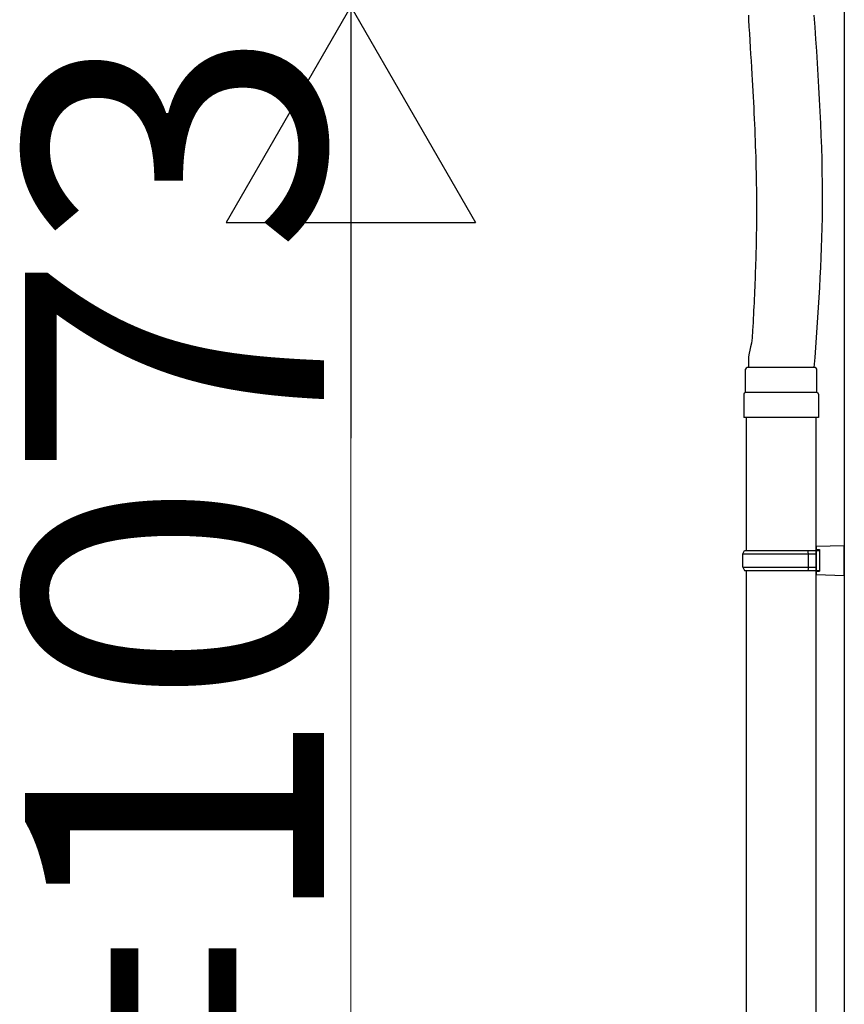
# Model space of a CAD drawing. Extents: x 0 to 15840, y 0 to 25652.
# Drawn here: x 8863 to 9360, y 20424 to 21016 of the extents above; entities that cross this region are included whole.
import ezdxf

# ---------------------------------------------------------------- set-up
doc = ezdxf.new("R2010")
doc.units = 0
doc.layers.add('YKK_A1', color=4, linetype='CONTINUOUS', lineweight=30)
doc.layers.add('YKK_D', color=6, linetype='CONTINUOUS', lineweight=13)
doc.styles.get("Standard").update_dxf_attribs({"font": 'txt', "bigfont": 'BIGFONT'})

msp = doc.modelspace()

# ---------------------------------------------------------------- linework, layer by layer
at = {"layer": 'YKK_A1'}
for p, q in [((9359.64, 21024.02), (9359.64, 20949.83)), ((9359.64, 20949.83), (9359.64, 19959.59))]:
    msp.add_line(p, q, dxfattribs=at)
at = {"layer": 'YKK_A1', "lineweight": 30, "ltscale": 0.5}
for p, q in [((9342.04, 20806.78), (9301.24, 20806.78)), ((9300.24, 20791.78), (9300.24, 20805.78)), ((9343.04, 20791.78), (9343.04, 20805.78)), ((9299.14, 20790.78), (9299.14, 20776.78)), ((9343.14, 20791.78), (9300.14, 20791.78)), ((9344.14, 20790.78), (9344.14, 20776.78)), ((9344.14, 20776.78), (9299.14, 20776.78))]:
    msp.add_line(p, q, dxfattribs=at)
at = {"layer": 'YKK_A1', "ltscale": 25}
for p, q in [((9300.64, 20776.78), (9300.64, 20696.78)), ((9342.64, 20408.71), (9342.64, 20776.78)), ((9298.64, 20694.78), (9299.64, 20696.78)), ((9298.64, 20694.78), (9342.64, 20694.78)), ((9298.64, 20686.78), (9298.64, 20694.78)), ((9299.64, 20696.78), (9344.64, 20696.78)), ((9338.16, 20694.78), (9337.73, 20696.78)), ((9338.16, 20686.78), (9338.16, 20694.78)), ((9342.64, 20699.28), (9359.64, 20699.78)), ((9342.64, 20699.28), (9342.64, 20697.28)), ((9342.64, 20697.28), (9344.64, 20697.28)), ((9342.64, 20696.78), (9342.64, 20684.78)), ((9344.64, 20697.28), (9344.64, 20684.28)), ((9359.64, 20681.78), (9359.64, 20699.78)), ((9298.64, 20686.78), (9342.64, 20686.78)), ((9298.64, 20686.78), (9299.64, 20684.78)), ((9299.64, 20684.78), (9344.64, 20684.78)), ((9300.64, 20684.78), (9300.64, 20408.71)), ((9338.16, 20686.78), (9337.73, 20684.78)), ((9342.64, 20684.28), (9344.64, 20684.28)), ((9342.64, 20684.28), (9342.64, 20682.28)), ((9342.64, 20682.28), (9359.64, 20681.78))]:
    msp.add_line(p, q, dxfattribs=at)
at = {"layer": 'YKK_A1', "lineweight": 30, "ltscale": 0.5}
for centre, start, end in [((9301.24, 20805.78), 90, 180), ((9342.04, 20805.78), 0, 90), ((9300.14, 20790.78), 90, 180), ((9343.14, 20790.78), 0, 90)]:
    msp.add_arc(centre, 1, start, end, dxfattribs=at)
at = {"layer": 'YKK_A1'}
for points, knots in [([(9301.89, 21018.84), (9301.89, 21017.08), (9302.68, 21005.15), (9303.38, 20994.02), (9304.54, 20974.09), (9305.01, 20965.27), (9306.23, 20938.94), (9306.77, 20921.57), (9306.81, 20901.28), (9306.8, 20898.19), (9306.75, 20891.99), (9306.71, 20888.88), (9306.55, 20879.55), (9306.38, 20873.3), (9305.75, 20854.49), (9305.15, 20841.86), (9303.7, 20815.56), (9301.63, 20818.47), (9301.89, 20806.78)], [0, 0, 0, 0, 1.441341, 33.623842, 33.623842, 60.577951, 60.577951, 114.486169, 114.486169, 124.182694, 124.182694, 133.879219, 133.879219, 153.27227, 153.27227, 192.05837, 192.05837, 233.437294, 233.437294, 233.437294, 233.437294]), ([(9341.39, 21018.84), (9344.01, 20980.21), (9348.82, 20909.5), (9343.71, 20838.84), (9341.39, 20806.78)], [0, 0, 0, 0, 115.981099, 212.291368, 212.291368, 212.291368, 212.291368])]:
    msp.add_open_spline(points, degree=3, knots=knots, dxfattribs=at)
at = {"layer": 'YKK_D', "lineweight": -2}
for p, q in [((9062.64, 21024.05), (8987.64, 20894.14)), ((9062.64, 21024.05), (9137.64, 20894.14)), ((9062.64, 21024.05), (9062.64, 20764.24)), ((8987.64, 20894.14), (9137.64, 20894.14))]:
    msp.add_line(p, q, dxfattribs=at)
at = {"layer": 'YKK_D'}
msp.add_line((9062.64, 20101.05), (9062.64, 20874.05), dxfattribs=at)

# ---------------------------------------------------------------- texts
msp.add_text('H=1073', height=180, rotation=90, dxfattribs=at).set_placement((9046.64, 20151.55))

doc.saveas('drawing.dxf')
